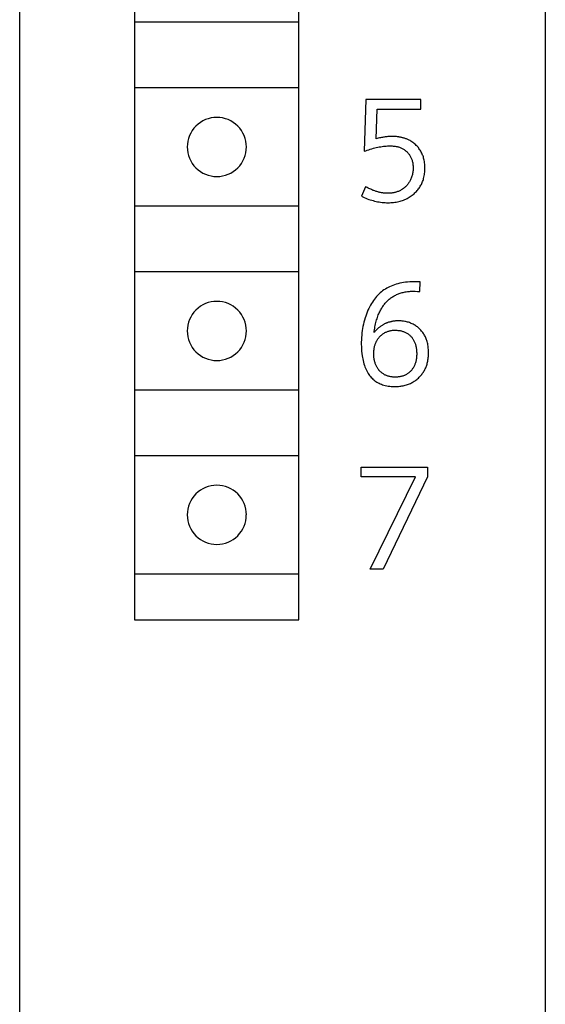
# Model space of a CAD drawing. Extents: x 0 to 40, y 0 to 125.
# Drawn here: x 0 to 8, y 62 to 77 of the extents above; entities that cross this region are included whole.
import ezdxf

# ---------------------------------------------------------------- set-up
doc = ezdxf.new("R2010")
doc.units = 0
doc.layers.add('DEFAULT_255_2_778', color=255, linetype='CONTINUOUS')

msp = doc.modelspace()

# ---------------------------------------------------------------- linework, layer by layer
at = {"layer": 'DEFAULT_255_2_778'}
for p, q in [((0.24, 123.794), (0.24, 0.794)), ((8.24, 121.594), (8.24, 45.594)), ((1.99, 118.944), (1.99, 68.144)), ((4.49, 68.144), (4.49, 118.944)), ((4.49, 77.244), (1.99, 77.244)), ((4.49, 76.244), (1.99, 76.244)), ((5.507, 76.069), (5.484, 75.278)), ((6.344, 76.069), (5.507, 76.069)), ((6.344, 75.921), (6.344, 76.069)), ((5.664, 75.468), (5.683, 75.921)), ((5.683, 75.921), (6.344, 75.921)), ((5.681, 75.473), (5.664, 75.468)), ((5.698, 75.477), (5.681, 75.473)), ((5.715, 75.481), (5.698, 75.477)), ((5.732, 75.485), (5.715, 75.481)), ((5.749, 75.488), (5.732, 75.485)), ((5.762, 75.491), (5.749, 75.488)), ((5.776, 75.493), (5.762, 75.491)), ((5.789, 75.495), (5.776, 75.493)), ((5.803, 75.497), (5.789, 75.495)), ((5.816, 75.499), (5.803, 75.497)), ((5.83, 75.5), (5.816, 75.499)), ((5.843, 75.502), (5.83, 75.5)), ((5.856, 75.503), (5.843, 75.502)), ((5.869, 75.504), (5.856, 75.503)), ((5.882, 75.504), (5.869, 75.504)), ((5.895, 75.504), (5.882, 75.504)), ((5.908, 75.505), (5.895, 75.504)), ((5.919, 75.505), (5.908, 75.505)), ((5.931, 75.505), (5.919, 75.505)), ((5.943, 75.504), (5.931, 75.505)), ((5.955, 75.504), (5.943, 75.504)), ((5.967, 75.503), (5.955, 75.504)), ((5.978, 75.502), (5.967, 75.503)), ((5.99, 75.5), (5.978, 75.502)), ((6.001, 75.499), (5.99, 75.5)), ((6.013, 75.498), (6.001, 75.499)), ((6.024, 75.495), (6.012, 75.496)), ((6.035, 75.493), (6.024, 75.495)), ((6.047, 75.49), (6.035, 75.493)), ((6.057, 75.488), (6.047, 75.49)), ((6.068, 75.485), (6.057, 75.488)), ((6.078, 75.483), (6.068, 75.485)), ((6.088, 75.48), (6.078, 75.483)), ((6.098, 75.477), (6.088, 75.48)), ((6.108, 75.473), (6.098, 75.477)), ((6.118, 75.47), (6.108, 75.473)), ((6.128, 75.466), (6.118, 75.47)), ((6.138, 75.462), (6.128, 75.466)), ((6.148, 75.458), (6.138, 75.462)), ((6.157, 75.454), (6.148, 75.458)), ((6.167, 75.449), (6.157, 75.454)), ((6.182, 75.441), (6.167, 75.449)), ((6.196, 75.432), (6.182, 75.441)), ((6.211, 75.423), (6.196, 75.432)), ((6.225, 75.413), (6.211, 75.423)), ((6.239, 75.403), (6.225, 75.413)), ((6.252, 75.392), (6.239, 75.403)), ((6.265, 75.38), (6.252, 75.392)), ((2.791, 75.344), (2.791, 75.344)), ((5.484, 75.278), (5.507, 75.287)), ((5.507, 75.287), (5.53, 75.295)), ((5.53, 75.295), (5.553, 75.303)), ((5.553, 75.303), (5.577, 75.31)), ((5.577, 75.31), (5.601, 75.318)), ((5.601, 75.318), (5.624, 75.324)), ((5.624, 75.324), (5.646, 75.33)), ((5.646, 75.33), (5.668, 75.335)), ((5.668, 75.335), (5.69, 75.34)), ((5.69, 75.34), (5.713, 75.344)), ((5.713, 75.344), (5.735, 75.348)), ((5.735, 75.348), (5.757, 75.352)), ((5.757, 75.352), (5.778, 75.355)), ((5.778, 75.355), (5.798, 75.357)), ((5.798, 75.357), (5.819, 75.359)), ((5.819, 75.359), (5.84, 75.36)), ((5.84, 75.36), (5.86, 75.361)), ((5.86, 75.361), (5.881, 75.361)), ((5.881, 75.361), (5.896, 75.361)), ((5.896, 75.361), (5.911, 75.36)), ((5.911, 75.36), (5.926, 75.359)), ((5.926, 75.359), (5.941, 75.358)), ((5.941, 75.358), (5.956, 75.355)), ((5.956, 75.355), (5.971, 75.353)), ((5.971, 75.353), (5.986, 75.35)), ((5.986, 75.35), (5.997, 75.347)), ((5.997, 75.347), (6.008, 75.344)), ((6.008, 75.344), (6.019, 75.34)), ((6.019, 75.34), (6.031, 75.336)), ((6.031, 75.336), (6.041, 75.331)), ((6.041, 75.331), (6.052, 75.327)), ((6.052, 75.327), (6.063, 75.321)), ((6.063, 75.321), (6.073, 75.316)), ((6.073, 75.316), (6.083, 75.31)), ((6.083, 75.31), (6.092, 75.304)), ((6.092, 75.304), (6.102, 75.297)), ((6.102, 75.297), (6.111, 75.29)), ((6.111, 75.29), (6.119, 75.283)), ((6.119, 75.283), (6.128, 75.276)), ((6.128, 75.276), (6.136, 75.268)), ((6.136, 75.268), (6.144, 75.26)), ((6.144, 75.26), (6.152, 75.251)), ((6.152, 75.251), (6.159, 75.242)), ((6.159, 75.242), (6.166, 75.233)), ((6.277, 75.369), (6.265, 75.38)), ((6.288, 75.358), (6.277, 75.369)), ((6.298, 75.346), (6.288, 75.358)), ((6.309, 75.334), (6.298, 75.346)), ((6.318, 75.321), (6.309, 75.334)), ((6.328, 75.308), (6.318, 75.321)), ((6.336, 75.295), (6.328, 75.308)), ((6.345, 75.281), (6.336, 75.295)), ((6.353, 75.267), (6.345, 75.281)), ((6.36, 75.252), (6.353, 75.267)), ((6.367, 75.237), (6.36, 75.252)), ((6.166, 75.233), (6.173, 75.224)), ((6.173, 75.224), (6.179, 75.215)), ((6.179, 75.215), (6.185, 75.205)), ((6.185, 75.205), (6.191, 75.195)), ((6.191, 75.195), (6.196, 75.184)), ((6.196, 75.184), (6.201, 75.174)), ((6.201, 75.174), (6.205, 75.163)), ((6.205, 75.163), (6.209, 75.152)), ((6.209, 75.152), (6.213, 75.141)), ((6.213, 75.141), (6.216, 75.129)), ((6.216, 75.129), (6.219, 75.118)), ((6.219, 75.118), (6.222, 75.103)), ((6.222, 75.103), (6.225, 75.089)), ((6.225, 75.089), (6.226, 75.074)), ((6.373, 75.222), (6.367, 75.237)), ((6.379, 75.207), (6.373, 75.222)), ((6.384, 75.192), (6.379, 75.207)), ((6.389, 75.176), (6.384, 75.192)), ((6.393, 75.161), (6.389, 75.176)), ((6.398, 75.141), (6.393, 75.161)), ((6.402, 75.121), (6.398, 75.141)), ((6.404, 75.101), (6.402, 75.121)), ((6.407, 75.081), (6.404, 75.101)), ((6.221, 74.94), (6.217, 74.925)), ((6.223, 74.955), (6.221, 74.94)), ((6.225, 74.969), (6.223, 74.955)), ((6.227, 74.984), (6.225, 74.969)), ((6.226, 75.074), (6.228, 75.059)), ((6.228, 74.999), (6.227, 74.984)), ((6.228, 75.059), (6.228, 75.044)), ((6.228, 75.044), (6.229, 75.029)), ((6.229, 75.029), (6.228, 75.014)), ((6.228, 75.014), (6.228, 74.999)), ((6.402, 74.923), (6.404, 74.942)), ((6.404, 74.942), (6.407, 74.962)), ((6.408, 75.061), (6.407, 75.081)), ((6.407, 74.962), (6.408, 74.981)), ((6.409, 75.04), (6.408, 75.061)), ((6.408, 74.981), (6.409, 75)), ((6.409, 75.02), (6.409, 75.04)), ((6.409, 75), (6.409, 75.02)), ((6.158, 74.792), (6.151, 74.782)), ((6.165, 74.802), (6.158, 74.792)), ((6.172, 74.813), (6.165, 74.802)), ((6.178, 74.823), (6.172, 74.813)), ((6.183, 74.834), (6.178, 74.823)), ((6.19, 74.846), (6.183, 74.834)), ((6.196, 74.859), (6.19, 74.846)), ((6.201, 74.872), (6.196, 74.859)), ((6.206, 74.885), (6.201, 74.872)), ((6.21, 74.898), (6.206, 74.885)), ((6.214, 74.912), (6.21, 74.898)), ((6.217, 74.925), (6.214, 74.912)), ((6.354, 74.775), (6.361, 74.79)), ((6.361, 74.79), (6.367, 74.805)), ((6.367, 74.805), (6.373, 74.82)), ((6.373, 74.82), (6.379, 74.835)), ((6.379, 74.835), (6.385, 74.85)), ((6.385, 74.85), (6.389, 74.866)), ((6.389, 74.866), (6.394, 74.885)), ((6.394, 74.885), (6.398, 74.904)), ((6.398, 74.904), (6.402, 74.923)), ((5.506, 74.74), (5.441, 74.594)), ((5.519, 74.733), (5.506, 74.74)), ((5.531, 74.726), (5.519, 74.733)), ((5.544, 74.719), (5.531, 74.726)), ((5.557, 74.713), (5.544, 74.719)), ((5.57, 74.707), (5.557, 74.713)), ((5.583, 74.701), (5.57, 74.707)), ((5.596, 74.695), (5.583, 74.701)), ((5.609, 74.689), (5.596, 74.695)), ((5.622, 74.684), (5.609, 74.689)), ((5.633, 74.68), (5.622, 74.684)), ((5.644, 74.676), (5.633, 74.68)), ((5.655, 74.672), (5.644, 74.676)), ((5.667, 74.668), (5.655, 74.672)), ((5.678, 74.665), (5.667, 74.668)), ((5.689, 74.661), (5.678, 74.665)), ((5.7, 74.658), (5.689, 74.661)), ((5.711, 74.655), (5.7, 74.658)), ((5.723, 74.653), (5.711, 74.655)), ((5.734, 74.65), (5.723, 74.653)), ((5.745, 74.648), (5.734, 74.65)), ((5.755, 74.646), (5.745, 74.648)), ((5.766, 74.645), (5.755, 74.646)), ((5.777, 74.643), (5.766, 74.645)), ((5.788, 74.642), (5.777, 74.643)), ((5.799, 74.641), (5.788, 74.642)), ((5.81, 74.64), (5.799, 74.641)), ((5.82, 74.64), (5.81, 74.64)), ((5.831, 74.64), (5.82, 74.64)), ((5.842, 74.64), (5.831, 74.64)), ((5.852, 74.64), (5.842, 74.64)), ((5.862, 74.64), (5.852, 74.64)), ((5.872, 74.64), (5.862, 74.64)), ((5.882, 74.641), (5.872, 74.64)), ((5.892, 74.642), (5.882, 74.641)), ((5.903, 74.643), (5.892, 74.642)), ((5.913, 74.644), (5.903, 74.643)), ((5.923, 74.646), (5.913, 74.644)), ((5.933, 74.648), (5.923, 74.646)), ((5.943, 74.65), (5.933, 74.648)), ((5.953, 74.652), (5.943, 74.65)), ((5.963, 74.655), (5.953, 74.652)), ((5.972, 74.658), (5.963, 74.655)), ((5.982, 74.661), (5.972, 74.658)), ((5.992, 74.664), (5.982, 74.661)), ((6.004, 74.669), (5.992, 74.664)), ((6.015, 74.674), (6.004, 74.669)), ((6.026, 74.679), (6.015, 74.674)), ((6.037, 74.684), (6.026, 74.679)), ((6.048, 74.691), (6.037, 74.684)), ((6.059, 74.697), (6.048, 74.691)), ((6.069, 74.704), (6.059, 74.697)), ((6.08, 74.712), (6.069, 74.704)), ((6.09, 74.72), (6.08, 74.712)), ((6.1, 74.728), (6.09, 74.72)), ((6.109, 74.736), (6.1, 74.728)), ((6.118, 74.745), (6.109, 74.736)), ((6.127, 74.755), (6.118, 74.745)), ((6.136, 74.764), (6.127, 74.755)), ((6.144, 74.773), (6.136, 74.764)), ((6.151, 74.782), (6.144, 74.773)), ((6.242, 74.633), (6.254, 74.644)), ((6.254, 74.644), (6.266, 74.656)), ((6.266, 74.656), (6.278, 74.668)), ((6.278, 74.668), (6.289, 74.68)), ((6.289, 74.68), (6.3, 74.693)), ((6.3, 74.693), (6.31, 74.706)), ((6.31, 74.706), (6.32, 74.719)), ((6.32, 74.719), (6.329, 74.733)), ((6.329, 74.733), (6.338, 74.747)), ((6.338, 74.747), (6.346, 74.761)), ((6.346, 74.761), (6.354, 74.775)), ((5.441, 74.594), (5.463, 74.584)), ((5.463, 74.584), (5.485, 74.574)), ((5.485, 74.574), (5.507, 74.565)), ((5.507, 74.565), (5.53, 74.556)), ((5.53, 74.556), (5.553, 74.547)), ((5.553, 74.547), (5.576, 74.54)), ((5.576, 74.54), (5.598, 74.533)), ((5.598, 74.533), (5.62, 74.527)), ((5.62, 74.527), (5.643, 74.521)), ((5.643, 74.521), (5.665, 74.515)), ((5.665, 74.515), (5.688, 74.511)), ((5.688, 74.511), (5.711, 74.507)), ((5.711, 74.507), (5.733, 74.504)), ((5.733, 74.504), (5.756, 74.501)), ((5.756, 74.501), (5.778, 74.499)), ((5.778, 74.499), (5.801, 74.497)), ((5.801, 74.497), (5.824, 74.496)), ((5.824, 74.496), (5.847, 74.496)), ((5.847, 74.496), (5.868, 74.496)), ((5.868, 74.496), (5.888, 74.497)), ((5.888, 74.497), (5.909, 74.498)), ((5.909, 74.498), (5.93, 74.5)), ((5.93, 74.5), (5.951, 74.503)), ((5.951, 74.503), (5.971, 74.506)), ((5.971, 74.506), (5.992, 74.51)), ((5.992, 74.51), (6.01, 74.514)), ((6.01, 74.514), (6.029, 74.519)), ((6.029, 74.519), (6.048, 74.524)), ((6.048, 74.524), (6.066, 74.53)), ((6.066, 74.53), (6.084, 74.537)), ((6.084, 74.537), (6.101, 74.544)), ((6.101, 74.544), (6.119, 74.552)), ((6.119, 74.552), (6.136, 74.56)), ((6.136, 74.56), (6.152, 74.569)), ((6.152, 74.569), (6.168, 74.579)), ((6.168, 74.579), (6.184, 74.589)), ((6.184, 74.589), (6.199, 74.599)), ((6.199, 74.599), (6.214, 74.61)), ((6.214, 74.61), (6.229, 74.622)), ((6.229, 74.622), (6.242, 74.633)), ((4.49, 74.444), (1.99, 74.444)), ((4.49, 73.444), (1.99, 73.444)), ((6.177, 73.29), (6.145, 73.288)), ((6.209, 73.292), (6.177, 73.29)), ((6.241, 73.292), (6.209, 73.292)), ((6.258, 73.292), (6.241, 73.292)), ((6.29, 73.291), (6.258, 73.292)), ((6.338, 73.29), (6.29, 73.291)), ((5.765, 73.154), (5.745, 73.138)), ((5.785, 73.168), (5.765, 73.154)), ((5.806, 73.181), (5.785, 73.168)), ((5.827, 73.194), (5.806, 73.181)), ((5.848, 73.206), (5.827, 73.194)), ((5.87, 73.217), (5.848, 73.206)), ((5.893, 73.227), (5.87, 73.217)), ((5.919, 73.238), (5.893, 73.227)), ((5.944, 73.248), (5.919, 73.238)), ((5.971, 73.256), (5.944, 73.248)), ((5.998, 73.263), (5.971, 73.256)), ((6.026, 73.27), (5.998, 73.263)), ((6.055, 73.276), (6.026, 73.27)), ((6.084, 73.281), (6.055, 73.276)), ((6.114, 73.285), (6.084, 73.281)), ((6.108, 73.138), (6.124, 73.14)), ((6.145, 73.288), (6.114, 73.285)), ((6.124, 73.14), (6.141, 73.143)), ((6.141, 73.143), (6.157, 73.145)), ((6.157, 73.145), (6.173, 73.146)), ((6.173, 73.146), (6.189, 73.147)), ((6.189, 73.147), (6.205, 73.148)), ((6.205, 73.148), (6.221, 73.149)), ((6.221, 73.149), (6.237, 73.149)), ((6.237, 73.149), (6.262, 73.148)), ((6.262, 73.148), (6.293, 73.146)), ((6.293, 73.146), (6.329, 73.144)), ((6.329, 73.144), (6.338, 73.29)), ((5.624, 73.006), (5.609, 72.984)), ((5.64, 73.028), (5.624, 73.006)), ((5.657, 73.049), (5.64, 73.028)), ((5.673, 73.068), (5.657, 73.049)), ((5.69, 73.087), (5.673, 73.068)), ((5.708, 73.104), (5.69, 73.087)), ((5.726, 73.122), (5.708, 73.104)), ((5.745, 73.138), (5.726, 73.122)), ((5.823, 72.987), (5.833, 72.997)), ((5.833, 72.997), (5.844, 73.008)), ((5.844, 73.008), (5.855, 73.018)), ((5.855, 73.018), (5.866, 73.027)), ((5.866, 73.027), (5.877, 73.037)), ((5.877, 73.037), (5.889, 73.046)), ((5.889, 73.046), (5.901, 73.054)), ((5.901, 73.054), (5.913, 73.062)), ((5.913, 73.062), (5.925, 73.07)), ((5.925, 73.07), (5.938, 73.077)), ((5.938, 73.077), (5.951, 73.084)), ((5.951, 73.084), (5.964, 73.091)), ((5.964, 73.091), (5.977, 73.097)), ((5.977, 73.097), (5.99, 73.103)), ((5.99, 73.103), (6.004, 73.109)), ((6.004, 73.109), (6.018, 73.114)), ((6.018, 73.114), (6.031, 73.118)), ((6.031, 73.118), (6.046, 73.123)), ((6.046, 73.123), (6.061, 73.127)), ((6.061, 73.127), (6.077, 73.131)), ((6.077, 73.131), (6.093, 73.135)), ((6.093, 73.135), (6.108, 73.138)), ((5.541, 72.858), (5.529, 72.83)), ((5.554, 72.887), (5.541, 72.858)), ((5.568, 72.914), (5.554, 72.887)), ((5.581, 72.938), (5.568, 72.914)), ((5.595, 72.961), (5.581, 72.938)), ((5.609, 72.984), (5.595, 72.961)), ((5.72, 72.834), (5.727, 72.849)), ((5.727, 72.849), (5.735, 72.863)), ((5.735, 72.863), (5.742, 72.877)), ((5.742, 72.877), (5.751, 72.891)), ((5.751, 72.891), (5.759, 72.904)), ((5.759, 72.904), (5.768, 72.918)), ((5.768, 72.918), (5.776, 72.93)), ((5.776, 72.93), (5.785, 72.942)), ((5.785, 72.942), (5.794, 72.953)), ((5.794, 72.953), (5.803, 72.965)), ((5.803, 72.965), (5.813, 72.976)), ((5.813, 72.976), (5.823, 72.987)), ((5.488, 72.71), (5.479, 72.678)), ((5.497, 72.742), (5.488, 72.71)), ((5.507, 72.771), (5.497, 72.742)), ((5.517, 72.801), (5.507, 72.771)), ((5.529, 72.83), (5.517, 72.801)), ((5.662, 72.672), (5.667, 72.692)), ((5.667, 72.692), (5.673, 72.711)), ((5.673, 72.711), (5.679, 72.73)), ((5.679, 72.73), (5.685, 72.749)), ((5.685, 72.749), (5.692, 72.768)), ((5.692, 72.768), (5.699, 72.787)), ((5.699, 72.787), (5.707, 72.805)), ((5.707, 72.805), (5.713, 72.82)), ((5.713, 72.82), (5.72, 72.834)), ((5.92, 72.691), (5.911, 72.689)), ((5.93, 72.692), (5.92, 72.691)), ((5.939, 72.694), (5.93, 72.692)), ((5.949, 72.695), (5.939, 72.694)), ((5.959, 72.696), (5.949, 72.695)), ((5.969, 72.697), (5.959, 72.696)), ((5.979, 72.697), (5.969, 72.697)), ((5.988, 72.698), (5.979, 72.697)), ((5.998, 72.698), (5.988, 72.698)), ((6.008, 72.698), (5.998, 72.698)), ((6.027, 72.698), (6.008, 72.698)), ((6.046, 72.697), (6.027, 72.698)), ((6.064, 72.695), (6.046, 72.697)), ((6.081, 72.693), (6.064, 72.695)), ((6.1, 72.69), (6.081, 72.693)), ((2.791, 72.544), (2.791, 72.544)), ((5.454, 72.55), (5.45, 72.515)), ((5.459, 72.582), (5.454, 72.55)), ((5.465, 72.614), (5.459, 72.582)), ((5.472, 72.646), (5.465, 72.614)), ((5.479, 72.678), (5.472, 72.646)), ((5.635, 72.519), (5.638, 72.541)), ((5.638, 72.541), (5.641, 72.563)), ((5.641, 72.563), (5.644, 72.585)), ((5.644, 72.585), (5.648, 72.607)), ((5.648, 72.607), (5.652, 72.629)), ((5.652, 72.629), (5.657, 72.651)), ((5.658, 72.547), (5.652, 72.54)), ((5.657, 72.651), (5.662, 72.672)), ((5.664, 72.554), (5.658, 72.547)), ((5.67, 72.56), (5.664, 72.554)), ((5.676, 72.567), (5.67, 72.56)), ((5.683, 72.573), (5.676, 72.567)), ((5.69, 72.579), (5.683, 72.573)), ((5.697, 72.585), (5.69, 72.579)), ((5.703, 72.591), (5.697, 72.585)), ((5.71, 72.597), (5.703, 72.591)), ((5.717, 72.602), (5.71, 72.597)), ((5.725, 72.608), (5.717, 72.602)), ((5.732, 72.613), (5.725, 72.608)), ((5.739, 72.619), (5.732, 72.613)), ((5.747, 72.624), (5.739, 72.619)), ((5.755, 72.629), (5.747, 72.624)), ((5.763, 72.633), (5.755, 72.629)), ((5.771, 72.638), (5.763, 72.633)), ((5.779, 72.643), (5.771, 72.638)), ((5.787, 72.647), (5.779, 72.643)), ((5.795, 72.651), (5.787, 72.647)), ((5.803, 72.655), (5.795, 72.651)), ((5.812, 72.659), (5.803, 72.655)), ((5.82, 72.663), (5.812, 72.659)), ((5.829, 72.666), (5.82, 72.663)), ((5.837, 72.669), (5.829, 72.666)), ((5.846, 72.672), (5.837, 72.669)), ((5.855, 72.675), (5.846, 72.672)), ((5.847, 72.539), (5.857, 72.542)), ((5.863, 72.678), (5.855, 72.675)), ((5.857, 72.542), (5.867, 72.545)), ((5.873, 72.68), (5.863, 72.678)), ((5.867, 72.545), (5.879, 72.548)), ((5.882, 72.683), (5.873, 72.68)), ((5.879, 72.548), (5.89, 72.55)), ((5.892, 72.685), (5.882, 72.683)), ((5.89, 72.55), (5.901, 72.552)), ((5.901, 72.687), (5.892, 72.685)), ((5.911, 72.689), (5.901, 72.687)), ((5.901, 72.552), (5.913, 72.554)), ((5.913, 72.554), (5.924, 72.555)), ((5.924, 72.555), (5.935, 72.556)), ((5.935, 72.556), (5.947, 72.556)), ((5.947, 72.556), (5.958, 72.556)), ((5.958, 72.556), (5.97, 72.556)), ((5.97, 72.556), (5.982, 72.556)), ((5.982, 72.556), (5.994, 72.553)), ((5.994, 72.553), (6.006, 72.552)), ((6.006, 72.552), (6.018, 72.551)), ((6.018, 72.551), (6.03, 72.549)), ((6.03, 72.549), (6.041, 72.547)), ((6.041, 72.547), (6.053, 72.544)), ((6.053, 72.544), (6.064, 72.541)), ((6.064, 72.541), (6.074, 72.538)), ((6.115, 72.687), (6.1, 72.69)), ((6.129, 72.683), (6.115, 72.687)), ((6.144, 72.679), (6.129, 72.683)), ((6.158, 72.675), (6.144, 72.679)), ((6.173, 72.67), (6.158, 72.675)), ((6.187, 72.664), (6.173, 72.67)), ((6.201, 72.658), (6.187, 72.664)), ((6.215, 72.652), (6.201, 72.658)), ((6.228, 72.645), (6.215, 72.652)), ((6.242, 72.638), (6.228, 72.645)), ((6.255, 72.63), (6.242, 72.638)), ((6.268, 72.622), (6.255, 72.63)), ((6.28, 72.613), (6.268, 72.622)), ((6.293, 72.604), (6.28, 72.613)), ((6.304, 72.595), (6.293, 72.604)), ((6.316, 72.585), (6.304, 72.595)), ((6.327, 72.575), (6.316, 72.585)), ((6.338, 72.565), (6.327, 72.575)), ((6.348, 72.554), (6.338, 72.565)), ((6.358, 72.543), (6.348, 72.554)), ((6.367, 72.531), (6.358, 72.543)), ((5.441, 72.41), (5.44, 72.374)), ((5.443, 72.445), (5.441, 72.41)), ((5.446, 72.48), (5.443, 72.445)), ((5.45, 72.515), (5.446, 72.48)), ((5.64, 72.526), (5.635, 72.519)), ((5.646, 72.533), (5.64, 72.526)), ((5.652, 72.54), (5.646, 72.533)), ((5.671, 72.386), (5.676, 72.395)), ((5.676, 72.395), (5.681, 72.405)), ((5.681, 72.405), (5.687, 72.414)), ((5.687, 72.414), (5.693, 72.423)), ((5.693, 72.423), (5.7, 72.432)), ((5.7, 72.432), (5.707, 72.441)), ((5.707, 72.441), (5.714, 72.449)), ((5.714, 72.449), (5.721, 72.457)), ((5.721, 72.457), (5.729, 72.465)), ((5.729, 72.465), (5.737, 72.473)), ((5.737, 72.473), (5.745, 72.48)), ((5.745, 72.48), (5.753, 72.487)), ((5.753, 72.487), (5.761, 72.494)), ((5.761, 72.494), (5.77, 72.5)), ((5.77, 72.5), (5.779, 72.506)), ((5.779, 72.506), (5.788, 72.512)), ((5.788, 72.512), (5.798, 72.518)), ((5.798, 72.518), (5.807, 72.523)), ((5.807, 72.523), (5.817, 72.527)), ((5.817, 72.527), (5.827, 72.532)), ((5.827, 72.532), (5.837, 72.536)), ((5.837, 72.536), (5.847, 72.539)), ((6.074, 72.538), (6.084, 72.534)), ((6.084, 72.534), (6.094, 72.53)), ((6.094, 72.53), (6.104, 72.526)), ((6.104, 72.526), (6.114, 72.521)), ((6.114, 72.521), (6.124, 72.516)), ((6.124, 72.516), (6.133, 72.511)), ((6.133, 72.511), (6.142, 72.505)), ((6.142, 72.505), (6.151, 72.499)), ((6.151, 72.499), (6.16, 72.493)), ((6.16, 72.493), (6.169, 72.486)), ((6.169, 72.486), (6.177, 72.479)), ((6.177, 72.479), (6.185, 72.471)), ((6.185, 72.471), (6.192, 72.464)), ((6.192, 72.464), (6.2, 72.456)), ((6.2, 72.456), (6.207, 72.448)), ((6.207, 72.448), (6.213, 72.439)), ((6.213, 72.439), (6.22, 72.431)), ((6.22, 72.431), (6.225, 72.422)), ((6.225, 72.422), (6.231, 72.413)), ((6.231, 72.413), (6.236, 72.404)), ((6.236, 72.404), (6.241, 72.395)), ((6.241, 72.395), (6.246, 72.385)), ((6.376, 72.519), (6.367, 72.531)), ((6.385, 72.507), (6.376, 72.519)), ((6.393, 72.494), (6.385, 72.507)), ((6.401, 72.48), (6.393, 72.494)), ((6.408, 72.467), (6.401, 72.48)), ((6.415, 72.453), (6.408, 72.467)), ((6.421, 72.439), (6.415, 72.453)), ((6.427, 72.425), (6.421, 72.439)), ((6.432, 72.411), (6.427, 72.425)), ((6.437, 72.396), (6.432, 72.411)), ((6.441, 72.382), (6.437, 72.396)), ((5.44, 72.374), (5.44, 72.339)), ((5.44, 72.339), (5.441, 72.305)), ((5.441, 72.305), (5.442, 72.27)), ((5.442, 72.27), (5.444, 72.236)), ((5.631, 72.234), (5.633, 72.247)), ((5.633, 72.247), (5.634, 72.26)), ((5.634, 72.26), (5.636, 72.273)), ((5.636, 72.273), (5.638, 72.285)), ((5.638, 72.285), (5.64, 72.298)), ((5.64, 72.298), (5.643, 72.31)), ((5.643, 72.31), (5.646, 72.321)), ((5.646, 72.321), (5.649, 72.332)), ((5.649, 72.332), (5.653, 72.343)), ((5.653, 72.343), (5.657, 72.354)), ((5.657, 72.354), (5.661, 72.365)), ((5.661, 72.365), (5.666, 72.375)), ((5.666, 72.375), (5.671, 72.386)), ((6.246, 72.385), (6.251, 72.375)), ((6.251, 72.375), (6.255, 72.365)), ((6.255, 72.365), (6.259, 72.354)), ((6.259, 72.354), (6.263, 72.343)), ((6.263, 72.343), (6.266, 72.332)), ((6.266, 72.332), (6.269, 72.321)), ((6.269, 72.321), (6.271, 72.31)), ((6.271, 72.31), (6.274, 72.299)), ((6.274, 72.299), (6.276, 72.284)), ((6.276, 72.284), (6.279, 72.27)), ((6.279, 72.27), (6.28, 72.255)), ((6.28, 72.255), (6.282, 72.24)), ((6.446, 72.365), (6.441, 72.382)), ((6.45, 72.348), (6.446, 72.365)), ((6.453, 72.331), (6.45, 72.348)), ((6.456, 72.314), (6.453, 72.331)), ((6.459, 72.297), (6.456, 72.314)), ((6.46, 72.28), (6.459, 72.297)), ((6.462, 72.262), (6.46, 72.28)), ((6.463, 72.245), (6.462, 72.262)), ((6.463, 72.228), (6.463, 72.245)), ((5.444, 72.236), (5.447, 72.201)), ((5.447, 72.201), (5.452, 72.167)), ((5.452, 72.167), (5.456, 72.142)), ((5.456, 72.142), (5.461, 72.117)), ((5.461, 72.117), (5.466, 72.093)), ((5.466, 72.093), (5.472, 72.068)), ((5.63, 72.208), (5.631, 72.221)), ((5.63, 72.195), (5.63, 72.208)), ((5.63, 72.18), (5.63, 72.195)), ((5.631, 72.166), (5.63, 72.18)), ((5.631, 72.221), (5.631, 72.234)), ((5.632, 72.151), (5.631, 72.166)), ((5.633, 72.137), (5.632, 72.151)), ((5.635, 72.122), (5.633, 72.137)), ((5.638, 72.108), (5.635, 72.122)), ((5.64, 72.094), (5.638, 72.108)), ((5.643, 72.083), (5.64, 72.094)), ((6.273, 72.094), (6.271, 72.083)), ((6.276, 72.109), (6.273, 72.094)), ((6.278, 72.123), (6.276, 72.109)), ((6.28, 72.138), (6.278, 72.123)), ((6.281, 72.152), (6.28, 72.138)), ((6.282, 72.167), (6.281, 72.152)), ((6.282, 72.24), (6.282, 72.226)), ((6.282, 72.226), (6.283, 72.211)), ((6.283, 72.181), (6.282, 72.167)), ((6.283, 72.211), (6.283, 72.196)), ((6.283, 72.196), (6.283, 72.181)), ((6.452, 72.085), (6.455, 72.102)), ((6.455, 72.102), (6.457, 72.12)), ((6.457, 72.12), (6.46, 72.138)), ((6.46, 72.138), (6.461, 72.156)), ((6.461, 72.156), (6.462, 72.174)), ((6.462, 72.174), (6.463, 72.192)), ((6.463, 72.21), (6.463, 72.228)), ((6.463, 72.192), (6.463, 72.21)), ((5.472, 72.068), (5.479, 72.044)), ((5.479, 72.044), (5.486, 72.02)), ((5.486, 72.02), (5.494, 71.998)), ((5.494, 71.998), (5.503, 71.978)), ((5.503, 71.978), (5.512, 71.957)), ((5.512, 71.957), (5.522, 71.936)), ((5.646, 72.072), (5.643, 72.083)), ((5.649, 72.061), (5.646, 72.072)), ((5.652, 72.05), (5.649, 72.061)), ((5.656, 72.039), (5.652, 72.05)), ((5.661, 72.029), (5.656, 72.039)), ((5.665, 72.018), (5.661, 72.029)), ((5.67, 72.008), (5.665, 72.018)), ((5.675, 71.999), (5.67, 72.008)), ((5.68, 71.99), (5.675, 71.999)), ((5.685, 71.981), (5.68, 71.99)), ((5.691, 71.972), (5.685, 71.981)), ((5.697, 71.964), (5.691, 71.972)), ((5.703, 71.956), (5.697, 71.964)), ((5.709, 71.948), (5.703, 71.956)), ((5.716, 71.94), (5.709, 71.948)), ((6.202, 71.944), (6.194, 71.936)), ((6.208, 71.953), (6.202, 71.944)), ((6.215, 71.961), (6.208, 71.953)), ((6.221, 71.97), (6.215, 71.961)), ((6.228, 71.979), (6.221, 71.97)), ((6.233, 71.989), (6.228, 71.979)), ((6.238, 71.998), (6.233, 71.989)), ((6.243, 72.008), (6.238, 71.998)), ((6.248, 72.018), (6.243, 72.008)), ((6.253, 72.029), (6.248, 72.018)), ((6.257, 72.039), (6.253, 72.029)), ((6.261, 72.05), (6.257, 72.039)), ((6.265, 72.061), (6.261, 72.05)), ((6.268, 72.072), (6.265, 72.061)), ((6.271, 72.083), (6.268, 72.072)), ((6.393, 71.93), (6.4, 71.943)), ((6.4, 71.943), (6.407, 71.956)), ((6.407, 71.956), (6.414, 71.969)), ((6.414, 71.969), (6.42, 71.983)), ((6.42, 71.983), (6.425, 71.997)), ((6.425, 71.997), (6.431, 72.01)), ((6.431, 72.01), (6.436, 72.024)), ((6.436, 72.024), (6.44, 72.038)), ((6.44, 72.038), (6.444, 72.053)), ((6.444, 72.053), (6.448, 72.067)), ((6.448, 72.067), (6.452, 72.085)), ((5.522, 71.936), (5.533, 71.917)), ((5.533, 71.917), (5.545, 71.897)), ((5.545, 71.897), (5.555, 71.882)), ((5.555, 71.882), (5.566, 71.866)), ((5.566, 71.866), (5.578, 71.852)), ((5.578, 71.852), (5.591, 71.837)), ((5.591, 71.837), (5.604, 71.824)), ((5.604, 71.824), (5.617, 71.811)), ((5.617, 71.811), (5.632, 71.798)), ((5.632, 71.798), (5.647, 71.786)), ((5.719, 71.936), (5.716, 71.94)), ((5.727, 71.929), (5.719, 71.936)), ((5.734, 71.921), (5.727, 71.929)), ((5.742, 71.914), (5.734, 71.921)), ((5.751, 71.907), (5.742, 71.914)), ((5.759, 71.901), (5.751, 71.907)), ((5.768, 71.895), (5.759, 71.901)), ((5.777, 71.889), (5.768, 71.895)), ((5.786, 71.883), (5.777, 71.889)), ((5.795, 71.878), (5.786, 71.883)), ((5.804, 71.873), (5.795, 71.878)), ((5.814, 71.869), (5.804, 71.873)), ((5.824, 71.865), (5.814, 71.869)), ((5.834, 71.861), (5.824, 71.865)), ((5.844, 71.857), (5.834, 71.861)), ((5.854, 71.854), (5.844, 71.857)), ((5.865, 71.852), (5.854, 71.854)), ((5.876, 71.849), (5.865, 71.852)), ((5.888, 71.847), (5.876, 71.849)), ((5.899, 71.845), (5.888, 71.847)), ((5.91, 71.843), (5.899, 71.845)), ((5.922, 71.842), (5.91, 71.843)), ((5.934, 71.842), (5.922, 71.842)), ((5.945, 71.841), (5.934, 71.842)), ((5.957, 71.841), (5.945, 71.841)), ((5.969, 71.841), (5.957, 71.841)), ((5.98, 71.841), (5.969, 71.841)), ((5.992, 71.842), (5.98, 71.841)), ((6.003, 71.843), (5.992, 71.842)), ((6.015, 71.845), (6.003, 71.843)), ((6.026, 71.847), (6.015, 71.845)), ((6.038, 71.849), (6.026, 71.847)), ((6.049, 71.851), (6.038, 71.849)), ((6.059, 71.854), (6.049, 71.851)), ((6.07, 71.857), (6.059, 71.854)), ((6.08, 71.861), (6.07, 71.857)), ((6.09, 71.864), (6.08, 71.861)), ((6.099, 71.868), (6.09, 71.864)), ((6.109, 71.873), (6.099, 71.868)), ((6.119, 71.878), (6.109, 71.873)), ((6.128, 71.883), (6.119, 71.878)), ((6.137, 71.889), (6.128, 71.883)), ((6.146, 71.894), (6.137, 71.889)), ((6.155, 71.901), (6.146, 71.894)), ((6.163, 71.907), (6.155, 71.901)), ((6.171, 71.914), (6.163, 71.907)), ((6.179, 71.921), (6.171, 71.914)), ((6.187, 71.928), (6.179, 71.921)), ((6.194, 71.936), (6.187, 71.928)), ((6.258, 71.786), (6.271, 71.795)), ((6.271, 71.795), (6.284, 71.806)), ((6.284, 71.806), (6.296, 71.816)), ((6.296, 71.816), (6.309, 71.827)), ((6.309, 71.827), (6.32, 71.838)), ((6.32, 71.838), (6.331, 71.849)), ((6.331, 71.849), (6.341, 71.86)), ((6.341, 71.86), (6.35, 71.871)), ((6.35, 71.871), (6.359, 71.882)), ((6.359, 71.882), (6.368, 71.894)), ((6.368, 71.894), (6.377, 71.906)), ((6.377, 71.906), (6.385, 71.918)), ((6.385, 71.918), (6.393, 71.93)), ((4.49, 71.644), (1.99, 71.644)), ((5.647, 71.786), (5.662, 71.776)), ((5.662, 71.776), (5.678, 71.766)), ((5.678, 71.766), (5.695, 71.756)), ((5.695, 71.756), (5.712, 71.747)), ((5.712, 71.747), (5.729, 71.739)), ((5.729, 71.739), (5.747, 71.732)), ((5.747, 71.732), (5.765, 71.726)), ((5.765, 71.726), (5.783, 71.72)), ((5.783, 71.72), (5.805, 71.714)), ((5.805, 71.714), (5.827, 71.709)), ((5.827, 71.709), (5.85, 71.705)), ((5.85, 71.705), (5.873, 71.702)), ((5.873, 71.702), (5.895, 71.7)), ((5.895, 71.7), (5.919, 71.699)), ((5.919, 71.699), (5.953, 71.698)), ((5.953, 71.698), (5.971, 71.698)), ((5.971, 71.698), (5.988, 71.699)), ((5.988, 71.699), (6.006, 71.7)), ((6.006, 71.7), (6.024, 71.702)), ((6.024, 71.702), (6.042, 71.704)), ((6.042, 71.704), (6.059, 71.706)), ((6.059, 71.706), (6.076, 71.709)), ((6.076, 71.709), (6.094, 71.713)), ((6.094, 71.713), (6.11, 71.717)), ((6.11, 71.717), (6.126, 71.722)), ((6.126, 71.722), (6.141, 71.727)), ((6.141, 71.727), (6.157, 71.732)), ((6.157, 71.732), (6.172, 71.738)), ((6.172, 71.738), (6.187, 71.745)), ((6.187, 71.745), (6.202, 71.752)), ((6.202, 71.752), (6.216, 71.76)), ((6.216, 71.76), (6.23, 71.768)), ((6.23, 71.768), (6.244, 71.777)), ((6.244, 71.777), (6.258, 71.786)), ((4.49, 70.644), (1.99, 70.644)), ((5.44, 70.469), (6.447, 70.469)), ((5.44, 70.322), (5.44, 70.469)), ((6.447, 70.469), (6.447, 70.322)), ((6.263, 70.322), (5.44, 70.322)), ((5.577, 68.919), (6.263, 70.322)), ((6.447, 70.322), (5.774, 68.919)), ((2.791, 69.744), (2.791, 69.744)), ((4.49, 68.844), (1.99, 68.844)), ((5.774, 68.919), (5.577, 68.919)), ((1.99, 68.144), (4.49, 68.144))]:
    msp.add_line(p, q, dxfattribs=at)
for centre, start, end in [((3.24, 75.345), 89.8805, 180.1067), ((3.242, 75.345), 359.8905, 90.1095), ((3.24, 75.343), 179.8833, 270.1167), ((3.242, 75.343), 269.8932, 0.1195), ((3.24, 72.545), 89.8805, 180.1067), ((3.242, 72.545), 359.8905, 90.1095), ((3.24, 72.543), 179.8833, 270.1167), ((3.242, 72.543), 269.8933, 0.1195), ((3.24, 69.745), 89.8805, 180.1067), ((3.242, 69.745), 359.8905, 90.1095), ((3.24, 69.743), 179.8914, 270.1086), ((3.241, 69.743), 269.9014, 0.1113)]:
    msp.add_arc(centre, 0.449, start, end, dxfattribs=at)

doc.saveas('drawing.dxf')
